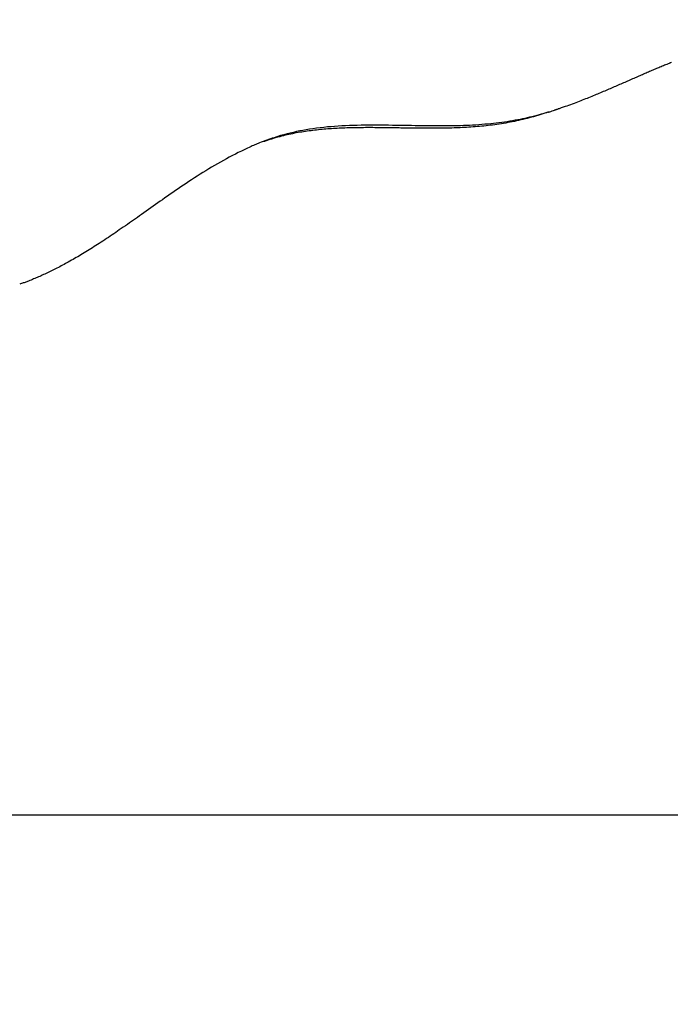
# Model space of a CAD drawing. Extents: x -592 to 1052, y -351 to 690.
# Drawn here: x -124 to -100, y -7 to 29 of the extents above; entities that cross this region are included whole.
import ezdxf

# ---------------------------------------------------------------- set-up
doc = ezdxf.new("R2010")
doc.units = 0
doc.header["$LTSCALE"] = 20
doc.linetypes.add('DASHDOT', pattern=[5.5, 4, -0.6, 0.3, -0.6])
doc.layers.add('BASIS', color=6, linetype='DASHDOT')
doc.layers.add('DETAIL', color=5, linetype='CONTINUOUS')

msp = doc.modelspace()

# ---------------------------------------------------------------- linework, layer by layer
at = {"layer": 'BASIS', "color": 6, "linetype": 'DASHDOT'}
msp.add_line((-275.829, 0), (269.323, 0), dxfattribs=at)
at = {"layer": 'DETAIL', "color": 5, "linetype": 'CONTINUOUS'}
for p, q in [((-100.421, 27.468), (-100.463, 27.45)), ((-100.378, 27.485), (-100.421, 27.468)), ((-100.421, 27.468), (-100.421, 27.468)), ((-100.337, 27.502), (-100.378, 27.485)), ((-100.296, 27.519), (-100.337, 27.502)), ((-100.337, 27.502), (-100.337, 27.502)), ((-100.252, 27.537), (-100.296, 27.519)), ((-100.204, 27.556), (-100.252, 27.537)), ((-100.252, 27.537), (-100.252, 27.537)), ((-100.168, 27.571), (-100.204, 27.556)), ((-100.157, 27.575), (-100.168, 27.571)), ((-100.168, 27.571), (-100.168, 27.571)), ((-100.156, 27.576), (-100.159, 27.575)), ((-100.159, 27.575), (-100.159, 27.575)), ((-100.159, 27.575), (-100.157, 27.575)), ((-100.15, 27.578), (-100.156, 27.576)), ((-100.146, 27.58), (-100.15, 27.578)), ((-100.15, 27.578), (-100.15, 27.578)), ((-100.142, 27.582), (-100.146, 27.58)), ((-100.137, 27.583), (-100.142, 27.582)), ((-100.142, 27.582), (-100.142, 27.582)), ((-100.133, 27.585), (-100.137, 27.583)), ((-100.129, 27.587), (-100.133, 27.585)), ((-100.133, 27.585), (-100.133, 27.585)), ((-100.124, 27.589), (-100.129, 27.587)), ((-100.086, 27.604), (-100.124, 27.589)), ((-101.285, 27.099), (-101.33, 27.079)), ((-101.24, 27.119), (-101.285, 27.099)), ((-101.285, 27.099), (-101.285, 27.099)), ((-101.195, 27.138), (-101.24, 27.119)), ((-101.15, 27.158), (-101.195, 27.138)), ((-101.195, 27.138), (-101.195, 27.138)), ((-101.105, 27.177), (-101.15, 27.158)), ((-101.06, 27.197), (-101.105, 27.177)), ((-101.105, 27.177), (-101.105, 27.177)), ((-101.015, 27.216), (-101.06, 27.197)), ((-100.972, 27.234), (-101.015, 27.216)), ((-101.015, 27.216), (-101.015, 27.216)), ((-100.93, 27.252), (-100.972, 27.234)), ((-100.888, 27.271), (-100.93, 27.252)), ((-100.93, 27.252), (-100.93, 27.252)), ((-100.845, 27.289), (-100.888, 27.271)), ((-100.802, 27.307), (-100.845, 27.289)), ((-100.845, 27.289), (-100.845, 27.289)), ((-100.76, 27.325), (-100.802, 27.307)), ((-100.717, 27.343), (-100.76, 27.325)), ((-100.76, 27.325), (-100.76, 27.325)), ((-100.674, 27.362), (-100.717, 27.343)), ((-100.632, 27.38), (-100.674, 27.362)), ((-100.674, 27.362), (-100.674, 27.362)), ((-100.589, 27.398), (-100.632, 27.38)), ((-100.547, 27.415), (-100.589, 27.398)), ((-100.589, 27.398), (-100.589, 27.398)), ((-100.505, 27.433), (-100.547, 27.415)), ((-100.463, 27.45), (-100.505, 27.433)), ((-100.505, 27.433), (-100.505, 27.433)), ((-102.083, 26.75), (-102.132, 26.729)), ((-102.034, 26.772), (-102.083, 26.75)), ((-101.985, 26.793), (-102.034, 26.772)), ((-102.034, 26.772), (-102.034, 26.772)), ((-101.936, 26.815), (-101.985, 26.793)), ((-101.889, 26.835), (-101.936, 26.815)), ((-101.936, 26.815), (-101.936, 26.815)), ((-101.842, 26.856), (-101.889, 26.835)), ((-101.795, 26.876), (-101.842, 26.856)), ((-101.842, 26.856), (-101.842, 26.856)), ((-101.747, 26.897), (-101.795, 26.876)), ((-101.7, 26.918), (-101.747, 26.897)), ((-101.747, 26.897), (-101.747, 26.897)), ((-101.653, 26.938), (-101.7, 26.918)), ((-101.606, 26.959), (-101.653, 26.938)), ((-101.653, 26.938), (-101.653, 26.938)), ((-101.558, 26.98), (-101.606, 26.959)), ((-101.511, 27), (-101.558, 26.98)), ((-101.558, 26.98), (-101.558, 26.98)), ((-101.464, 27.021), (-101.511, 27)), ((-101.419, 27.041), (-101.464, 27.021)), ((-101.464, 27.021), (-101.464, 27.021)), ((-101.374, 27.06), (-101.419, 27.041)), ((-101.33, 27.079), (-101.374, 27.06)), ((-101.374, 27.06), (-101.374, 27.06)), ((-102.95, 26.383), (-103.007, 26.36)), ((-102.897, 26.405), (-102.95, 26.383)), ((-102.95, 26.383), (-102.95, 26.383)), ((-102.846, 26.426), (-102.897, 26.405)), ((-102.793, 26.448), (-102.846, 26.426)), ((-102.846, 26.426), (-102.846, 26.426)), ((-102.741, 26.47), (-102.793, 26.448)), ((-102.688, 26.492), (-102.741, 26.47)), ((-102.741, 26.47), (-102.741, 26.47)), ((-102.636, 26.514), (-102.688, 26.492)), ((-102.584, 26.536), (-102.636, 26.514)), ((-102.636, 26.514), (-102.636, 26.514)), ((-102.532, 26.558), (-102.584, 26.536)), ((-102.479, 26.58), (-102.532, 26.558)), ((-102.532, 26.558), (-102.532, 26.558)), ((-102.427, 26.602), (-102.479, 26.58)), ((-102.378, 26.623), (-102.427, 26.602)), ((-102.427, 26.602), (-102.427, 26.602)), ((-102.329, 26.644), (-102.378, 26.623)), ((-102.28, 26.665), (-102.329, 26.644)), ((-102.329, 26.644), (-102.329, 26.644)), ((-102.231, 26.687), (-102.28, 26.665)), ((-102.182, 26.708), (-102.231, 26.687)), ((-102.231, 26.687), (-102.231, 26.687)), ((-102.132, 26.729), (-102.182, 26.708)), ((-102.132, 26.729), (-102.132, 26.729)), ((-103.919, 26.009), (-103.983, 25.987)), ((-103.854, 26.033), (-103.919, 26.009)), ((-103.919, 26.009), (-103.919, 26.009)), ((-103.788, 26.057), (-103.854, 26.033)), ((-103.723, 26.081), (-103.788, 26.057)), ((-103.788, 26.057), (-103.788, 26.057)), ((-103.657, 26.105), (-103.723, 26.081)), ((-103.591, 26.13), (-103.657, 26.105)), ((-103.657, 26.105), (-103.657, 26.105)), ((-103.527, 26.154), (-103.591, 26.13)), ((-103.468, 26.177), (-103.527, 26.154)), ((-103.527, 26.154), (-103.527, 26.154)), ((-103.411, 26.199), (-103.468, 26.177)), ((-103.354, 26.221), (-103.411, 26.199)), ((-103.411, 26.199), (-103.411, 26.199)), ((-103.296, 26.244), (-103.354, 26.221)), ((-103.238, 26.267), (-103.296, 26.244)), ((-103.296, 26.244), (-103.296, 26.244)), ((-103.18, 26.29), (-103.238, 26.267)), ((-103.123, 26.313), (-103.18, 26.29)), ((-103.18, 26.29), (-103.18, 26.29)), ((-103.065, 26.336), (-103.123, 26.313)), ((-103.007, 26.36), (-103.065, 26.336)), ((-103.065, 26.336), (-103.065, 26.336)), ((-105.017, 25.664), (-105.112, 25.639)), ((-104.988, 25.661), (-105.066, 25.639)), ((-104.939, 25.685), (-105.017, 25.664)), ((-104.912, 25.684), (-104.988, 25.661)), ((-104.895, 25.697), (-104.939, 25.685)), ((-104.939, 25.685), (-104.939, 25.685)), ((-104.839, 25.706), (-104.912, 25.684)), ((-104.912, 25.684), (-104.912, 25.684)), ((-104.868, 25.705), (-104.895, 25.697)), ((-104.835, 25.714), (-104.868, 25.705)), ((-104.868, 25.705), (-104.868, 25.705)), ((-104.759, 25.73), (-104.839, 25.706)), ((-104.797, 25.725), (-104.835, 25.714)), ((-104.761, 25.735), (-104.797, 25.725)), ((-104.797, 25.725), (-104.797, 25.725)), ((-104.726, 25.745), (-104.761, 25.735)), ((-104.671, 25.758), (-104.759, 25.73)), ((-104.759, 25.73), (-104.759, 25.73)), ((-104.691, 25.756), (-104.726, 25.745)), ((-104.726, 25.745), (-104.726, 25.745)), ((-104.656, 25.766), (-104.691, 25.756)), ((-104.607, 25.779), (-104.671, 25.758)), ((-104.62, 25.777), (-104.656, 25.766)), ((-104.656, 25.766), (-104.656, 25.766)), ((-104.585, 25.788), (-104.62, 25.777)), ((-104.593, 25.783), (-104.607, 25.779)), ((-104.607, 25.779), (-104.607, 25.779)), ((-104.598, 25.782), (-104.603, 25.78)), ((-104.603, 25.78), (-104.602, 25.78)), ((-104.602, 25.78), (-104.593, 25.783)), ((-104.602, 25.78), (-104.602, 25.78)), ((-104.595, 25.783), (-104.598, 25.782)), ((-104.598, 25.782), (-104.598, 25.782)), ((-104.593, 25.783), (-104.595, 25.783)), ((-104.591, 25.784), (-104.593, 25.783)), ((-104.593, 25.783), (-104.593, 25.783)), ((-104.589, 25.785), (-104.591, 25.784)), ((-104.587, 25.785), (-104.589, 25.785)), ((-104.589, 25.785), (-104.589, 25.785)), ((-104.585, 25.786), (-104.587, 25.785)), ((-104.35, 25.862), (-104.368, 25.856)), ((-104.331, 25.868), (-104.35, 25.862)), ((-104.312, 25.874), (-104.331, 25.868)), ((-104.331, 25.868), (-104.331, 25.868)), ((-104.294, 25.881), (-104.312, 25.874)), ((-104.276, 25.886), (-104.294, 25.881)), ((-104.294, 25.881), (-104.294, 25.881)), ((-104.257, 25.893), (-104.276, 25.886)), ((-104.236, 25.9), (-104.257, 25.893)), ((-104.257, 25.893), (-104.257, 25.893)), ((-104.22, 25.905), (-104.236, 25.9)), ((-104.208, 25.909), (-104.22, 25.905)), ((-104.22, 25.905), (-104.22, 25.905)), ((-104.182, 25.918), (-104.208, 25.909)), ((-104.124, 25.938), (-104.182, 25.918)), ((-104.182, 25.918), (-104.182, 25.918)), ((-104.051, 25.963), (-104.124, 25.938)), ((-103.983, 25.987), (-104.051, 25.963)), ((-104.051, 25.963), (-104.051, 25.963)), ((-111.9, 25.291), (-112.042, 25.285)), ((-111.754, 25.296), (-111.9, 25.291)), ((-111.61, 25.3), (-111.754, 25.296)), ((-111.754, 25.296), (-111.754, 25.296)), ((-111.466, 25.303), (-111.61, 25.3)), ((-111.323, 25.305), (-111.466, 25.303)), ((-111.466, 25.303), (-111.466, 25.303)), ((-111.178, 25.306), (-111.323, 25.305)), ((-111.034, 25.306), (-111.178, 25.306)), ((-111.178, 25.306), (-111.178, 25.306)), ((-110.89, 25.306), (-111.034, 25.306)), ((-110.746, 25.305), (-110.89, 25.306)), ((-110.89, 25.306), (-110.89, 25.306)), ((-110.602, 25.304), (-110.746, 25.305)), ((-110.462, 25.302), (-110.602, 25.304)), ((-110.602, 25.304), (-110.602, 25.304)), ((-110.322, 25.3), (-110.462, 25.302)), ((-110.182, 25.298), (-110.322, 25.3)), ((-110.322, 25.3), (-110.322, 25.3)), ((-110.042, 25.296), (-110.182, 25.298)), ((-109.902, 25.293), (-110.042, 25.296)), ((-110.042, 25.296), (-110.042, 25.296)), ((-109.762, 25.291), (-109.902, 25.293)), ((-109.623, 25.288), (-109.762, 25.291)), ((-109.762, 25.291), (-109.762, 25.291)), ((-109.482, 25.286), (-109.623, 25.288)), ((-109.34, 25.283), (-109.482, 25.286)), ((-109.482, 25.286), (-109.482, 25.286)), ((-107.827, 25.287), (-107.943, 25.284)), ((-107.717, 25.291), (-107.827, 25.287)), ((-107.604, 25.295), (-107.717, 25.291)), ((-107.717, 25.291), (-107.717, 25.291)), ((-107.491, 25.3), (-107.604, 25.295)), ((-107.377, 25.306), (-107.491, 25.3)), ((-107.491, 25.3), (-107.491, 25.3)), ((-107.265, 25.312), (-107.377, 25.306)), ((-107.153, 25.32), (-107.265, 25.312)), ((-107.265, 25.312), (-107.265, 25.312)), ((-107.039, 25.328), (-107.153, 25.32)), ((-106.925, 25.337), (-107.039, 25.328)), ((-107.039, 25.328), (-107.039, 25.328)), ((-106.814, 25.347), (-106.925, 25.337)), ((-106.805, 25.292), (-106.886, 25.283)), ((-106.711, 25.357), (-106.814, 25.347)), ((-106.814, 25.347), (-106.814, 25.347)), ((-106.725, 25.302), (-106.805, 25.292)), ((-106.805, 25.292), (-106.805, 25.292)), ((-106.644, 25.312), (-106.725, 25.302)), ((-106.613, 25.367), (-106.711, 25.357)), ((-106.564, 25.323), (-106.644, 25.312)), ((-106.644, 25.312), (-106.644, 25.312)), ((-106.513, 25.379), (-106.613, 25.367)), ((-106.613, 25.367), (-106.613, 25.367)), ((-106.484, 25.334), (-106.564, 25.323)), ((-106.412, 25.391), (-106.513, 25.379)), ((-106.404, 25.346), (-106.484, 25.334)), ((-106.484, 25.334), (-106.484, 25.334)), ((-106.311, 25.404), (-106.412, 25.391)), ((-106.412, 25.391), (-106.412, 25.391)), ((-106.324, 25.358), (-106.404, 25.346)), ((-106.244, 25.371), (-106.324, 25.358)), ((-106.324, 25.358), (-106.324, 25.358)), ((-106.211, 25.418), (-106.311, 25.404)), ((-106.164, 25.385), (-106.244, 25.371)), ((-106.112, 25.433), (-106.211, 25.418)), ((-106.211, 25.418), (-106.211, 25.418)), ((-106.084, 25.399), (-106.164, 25.385)), ((-106.164, 25.385), (-106.164, 25.385)), ((-106.012, 25.449), (-106.112, 25.433)), ((-106.005, 25.414), (-106.084, 25.399)), ((-105.91, 25.466), (-106.012, 25.449)), ((-106.012, 25.449), (-106.012, 25.449)), ((-105.926, 25.43), (-106.005, 25.414)), ((-106.005, 25.414), (-106.005, 25.414)), ((-105.847, 25.446), (-105.926, 25.43)), ((-105.812, 25.484), (-105.91, 25.466)), ((-105.768, 25.463), (-105.847, 25.446)), ((-105.847, 25.446), (-105.847, 25.446)), ((-105.722, 25.501), (-105.812, 25.484)), ((-105.812, 25.484), (-105.812, 25.484)), ((-105.689, 25.48), (-105.768, 25.463)), ((-105.636, 25.518), (-105.722, 25.501)), ((-105.61, 25.498), (-105.689, 25.48)), ((-105.689, 25.48), (-105.689, 25.48)), ((-105.549, 25.536), (-105.636, 25.518)), ((-105.636, 25.518), (-105.636, 25.518)), ((-105.531, 25.517), (-105.61, 25.498)), ((-105.461, 25.555), (-105.549, 25.536)), ((-105.453, 25.536), (-105.531, 25.517)), ((-105.531, 25.517), (-105.531, 25.517)), ((-105.373, 25.575), (-105.461, 25.555)), ((-105.461, 25.555), (-105.461, 25.555)), ((-105.375, 25.555), (-105.453, 25.536)), ((-105.297, 25.576), (-105.375, 25.555)), ((-105.375, 25.555), (-105.375, 25.555)), ((-105.286, 25.596), (-105.373, 25.575)), ((-105.22, 25.596), (-105.297, 25.576)), ((-105.201, 25.616), (-105.286, 25.596)), ((-105.286, 25.596), (-105.286, 25.596)), ((-105.143, 25.617), (-105.22, 25.596)), ((-105.22, 25.596), (-105.22, 25.596)), ((-105.112, 25.639), (-105.201, 25.616)), ((-105.066, 25.639), (-105.143, 25.617)), ((-105.112, 25.639), (-105.112, 25.639)), ((-105.066, 25.639), (-105.066, 25.639)), ((-114.3, 24.957), (-114.422, 24.922)), ((-114.254, 24.935), (-114.321, 24.918)), ((-114.183, 24.988), (-114.3, 24.957)), ((-114.3, 24.957), (-114.3, 24.957)), ((-114.186, 24.95), (-114.254, 24.935)), ((-114.119, 24.965), (-114.186, 24.95)), ((-114.186, 24.95), (-114.186, 24.95)), ((-114.069, 25.016), (-114.183, 24.988)), ((-114.052, 24.98), (-114.119, 24.965)), ((-113.954, 25.043), (-114.069, 25.016)), ((-114.069, 25.016), (-114.069, 25.016)), ((-113.985, 24.994), (-114.052, 24.98)), ((-114.052, 24.98), (-114.052, 24.98)), ((-113.917, 25.007), (-113.985, 24.994)), ((-113.837, 25.069), (-113.954, 25.043)), ((-113.85, 25.02), (-113.917, 25.007)), ((-113.917, 25.007), (-113.917, 25.007)), ((-113.782, 25.032), (-113.85, 25.02)), ((-113.719, 25.093), (-113.837, 25.069)), ((-113.837, 25.069), (-113.837, 25.069)), ((-113.715, 25.044), (-113.782, 25.032)), ((-113.782, 25.032), (-113.782, 25.032)), ((-113.603, 25.116), (-113.719, 25.093)), ((-113.647, 25.055), (-113.715, 25.044)), ((-113.579, 25.066), (-113.647, 25.055)), ((-113.647, 25.055), (-113.647, 25.055)), ((-113.488, 25.136), (-113.603, 25.116)), ((-113.603, 25.116), (-113.603, 25.116)), ((-113.511, 25.076), (-113.579, 25.066)), ((-113.443, 25.086), (-113.511, 25.076)), ((-113.511, 25.076), (-113.511, 25.076)), ((-113.368, 25.156), (-113.488, 25.136)), ((-113.375, 25.095), (-113.443, 25.086)), ((-113.307, 25.104), (-113.375, 25.095)), ((-113.375, 25.095), (-113.375, 25.095)), ((-113.239, 25.176), (-113.368, 25.156)), ((-113.368, 25.156), (-113.368, 25.156)), ((-113.238, 25.113), (-113.307, 25.104)), ((-113.104, 25.194), (-113.239, 25.176)), ((-113.17, 25.121), (-113.238, 25.113)), ((-113.238, 25.113), (-113.238, 25.113)), ((-113.101, 25.128), (-113.17, 25.121)), ((-112.971, 25.211), (-113.104, 25.194)), ((-113.104, 25.194), (-113.104, 25.194)), ((-113.033, 25.136), (-113.101, 25.128)), ((-113.101, 25.128), (-113.101, 25.128)), ((-112.964, 25.143), (-113.033, 25.136)), ((-112.84, 25.225), (-112.971, 25.211)), ((-112.895, 25.149), (-112.964, 25.143)), ((-112.964, 25.143), (-112.964, 25.143)), ((-112.826, 25.155), (-112.895, 25.149)), ((-112.707, 25.239), (-112.84, 25.225)), ((-112.84, 25.225), (-112.84, 25.225)), ((-112.758, 25.161), (-112.826, 25.155)), ((-112.826, 25.155), (-112.826, 25.155)), ((-112.689, 25.166), (-112.758, 25.161)), ((-112.574, 25.25), (-112.707, 25.239)), ((-112.62, 25.171), (-112.689, 25.166)), ((-112.689, 25.166), (-112.689, 25.166)), ((-112.551, 25.176), (-112.62, 25.171)), ((-112.441, 25.261), (-112.574, 25.25)), ((-112.574, 25.25), (-112.574, 25.25)), ((-112.482, 25.18), (-112.551, 25.176)), ((-112.551, 25.176), (-112.551, 25.176)), ((-112.413, 25.184), (-112.482, 25.18)), ((-112.309, 25.27), (-112.441, 25.261)), ((-112.344, 25.188), (-112.413, 25.184)), ((-112.413, 25.184), (-112.413, 25.184)), ((-112.275, 25.192), (-112.344, 25.188)), ((-112.177, 25.278), (-112.309, 25.27)), ((-112.309, 25.27), (-112.309, 25.27)), ((-112.206, 25.195), (-112.275, 25.192)), ((-112.275, 25.192), (-112.275, 25.192)), ((-112.137, 25.198), (-112.206, 25.195)), ((-112.042, 25.285), (-112.177, 25.278)), ((-112.068, 25.2), (-112.137, 25.198)), ((-112.137, 25.198), (-112.137, 25.198)), ((-111.999, 25.203), (-112.068, 25.2)), ((-112.042, 25.285), (-112.042, 25.285)), ((-111.93, 25.205), (-111.999, 25.203)), ((-111.999, 25.203), (-111.999, 25.203)), ((-111.861, 25.207), (-111.93, 25.205)), ((-111.792, 25.209), (-111.861, 25.207)), ((-111.861, 25.207), (-111.861, 25.207)), ((-111.724, 25.21), (-111.792, 25.209)), ((-111.655, 25.211), (-111.724, 25.21)), ((-111.724, 25.21), (-111.724, 25.21)), ((-111.586, 25.212), (-111.655, 25.211)), ((-111.517, 25.213), (-111.586, 25.212)), ((-111.586, 25.212), (-111.586, 25.212)), ((-111.448, 25.214), (-111.517, 25.213)), ((-111.379, 25.214), (-111.448, 25.214)), ((-111.448, 25.214), (-111.448, 25.214)), ((-111.311, 25.215), (-111.379, 25.214)), ((-111.242, 25.215), (-111.311, 25.215)), ((-111.311, 25.215), (-111.311, 25.215)), ((-111.174, 25.215), (-111.242, 25.215)), ((-111.105, 25.215), (-111.174, 25.215)), ((-111.174, 25.215), (-111.174, 25.215)), ((-111.037, 25.215), (-111.105, 25.215)), ((-110.969, 25.214), (-111.037, 25.215)), ((-111.037, 25.215), (-111.037, 25.215)), ((-110.9, 25.214), (-110.969, 25.214)), ((-110.832, 25.213), (-110.9, 25.214)), ((-110.9, 25.214), (-110.9, 25.214)), ((-110.763, 25.213), (-110.832, 25.213)), ((-110.695, 25.212), (-110.763, 25.213)), ((-110.763, 25.213), (-110.763, 25.213)), ((-110.627, 25.211), (-110.695, 25.212)), ((-110.558, 25.21), (-110.627, 25.211)), ((-110.627, 25.211), (-110.627, 25.211)), ((-110.489, 25.209), (-110.558, 25.21)), ((-110.421, 25.208), (-110.489, 25.209)), ((-110.489, 25.209), (-110.489, 25.209)), ((-110.352, 25.207), (-110.421, 25.208)), ((-110.283, 25.206), (-110.352, 25.207)), ((-110.352, 25.207), (-110.352, 25.207)), ((-110.215, 25.205), (-110.283, 25.206)), ((-110.146, 25.204), (-110.215, 25.205)), ((-110.215, 25.205), (-110.215, 25.205)), ((-110.078, 25.203), (-110.146, 25.204)), ((-110.009, 25.202), (-110.078, 25.203)), ((-110.078, 25.203), (-110.078, 25.203)), ((-109.94, 25.201), (-110.009, 25.202)), ((-109.871, 25.2), (-109.94, 25.201)), ((-109.94, 25.201), (-109.94, 25.201)), ((-109.8, 25.199), (-109.871, 25.2)), ((-109.73, 25.198), (-109.8, 25.199)), ((-109.8, 25.199), (-109.8, 25.199)), ((-109.66, 25.197), (-109.73, 25.198)), ((-109.59, 25.196), (-109.66, 25.197)), ((-109.66, 25.197), (-109.66, 25.197)), ((-109.52, 25.195), (-109.59, 25.196)), ((-109.45, 25.194), (-109.52, 25.195)), ((-109.52, 25.195), (-109.52, 25.195)), ((-109.38, 25.193), (-109.45, 25.194)), ((-109.31, 25.193), (-109.38, 25.193)), ((-109.38, 25.193), (-109.38, 25.193)), ((-109.202, 25.281), (-109.34, 25.283)), ((-109.239, 25.192), (-109.31, 25.193)), ((-109.167, 25.191), (-109.239, 25.192)), ((-109.239, 25.192), (-109.239, 25.192)), ((-109.074, 25.28), (-109.202, 25.281)), ((-109.202, 25.281), (-109.202, 25.281)), ((-109.094, 25.191), (-109.167, 25.191)), ((-109.022, 25.191), (-109.094, 25.191)), ((-109.094, 25.191), (-109.094, 25.191)), ((-108.95, 25.278), (-109.074, 25.28)), ((-108.949, 25.191), (-109.022, 25.191)), ((-108.825, 25.277), (-108.95, 25.278)), ((-108.95, 25.278), (-108.95, 25.278)), ((-108.877, 25.191), (-108.949, 25.191)), ((-108.949, 25.191), (-108.949, 25.191)), ((-108.804, 25.191), (-108.877, 25.191)), ((-108.698, 25.277), (-108.825, 25.277)), ((-108.731, 25.191), (-108.804, 25.191)), ((-108.804, 25.191), (-108.804, 25.191)), ((-108.659, 25.192), (-108.731, 25.191)), ((-108.572, 25.277), (-108.698, 25.277)), ((-108.698, 25.277), (-108.698, 25.277)), ((-108.587, 25.192), (-108.659, 25.192)), ((-108.659, 25.192), (-108.659, 25.192)), ((-108.514, 25.193), (-108.587, 25.192)), ((-108.446, 25.277), (-108.572, 25.277)), ((-108.438, 25.194), (-108.514, 25.193)), ((-108.514, 25.193), (-108.514, 25.193)), ((-108.321, 25.278), (-108.446, 25.277)), ((-108.446, 25.277), (-108.446, 25.277)), ((-108.362, 25.196), (-108.438, 25.194)), ((-108.286, 25.197), (-108.362, 25.196)), ((-108.362, 25.196), (-108.362, 25.196)), ((-108.194, 25.279), (-108.321, 25.278)), ((-108.211, 25.199), (-108.286, 25.197)), ((-108.135, 25.201), (-108.211, 25.199)), ((-108.211, 25.199), (-108.211, 25.199)), ((-108.066, 25.281), (-108.194, 25.279)), ((-108.194, 25.279), (-108.194, 25.279)), ((-108.059, 25.204), (-108.135, 25.201)), ((-107.943, 25.284), (-108.066, 25.281)), ((-107.983, 25.206), (-108.059, 25.204)), ((-108.059, 25.204), (-108.059, 25.204)), ((-107.908, 25.209), (-107.983, 25.206)), ((-107.943, 25.284), (-107.943, 25.284)), ((-107.833, 25.212), (-107.908, 25.209)), ((-107.908, 25.209), (-107.908, 25.209)), ((-107.756, 25.216), (-107.833, 25.212)), ((-107.678, 25.22), (-107.756, 25.216)), ((-107.756, 25.216), (-107.756, 25.216)), ((-107.598, 25.224), (-107.678, 25.22)), ((-107.519, 25.229), (-107.598, 25.224)), ((-107.598, 25.224), (-107.598, 25.224)), ((-107.44, 25.234), (-107.519, 25.229)), ((-107.361, 25.24), (-107.44, 25.234)), ((-107.44, 25.234), (-107.44, 25.234)), ((-107.282, 25.246), (-107.361, 25.24)), ((-107.203, 25.253), (-107.282, 25.246)), ((-107.282, 25.246), (-107.282, 25.246)), ((-107.124, 25.26), (-107.203, 25.253)), ((-107.045, 25.267), (-107.124, 25.26)), ((-107.124, 25.26), (-107.124, 25.26)), ((-106.966, 25.275), (-107.045, 25.267)), ((-106.886, 25.283), (-106.966, 25.275)), ((-106.966, 25.275), (-106.966, 25.275)), ((-115.374, 24.58), (-115.417, 24.561)), ((-115.33, 24.598), (-115.374, 24.58)), ((-115.374, 24.58), (-115.374, 24.58)), ((-115.286, 24.617), (-115.33, 24.598)), ((-115.241, 24.635), (-115.286, 24.617)), ((-115.286, 24.617), (-115.286, 24.617)), ((-115.197, 24.653), (-115.241, 24.635)), ((-115.131, 24.679), (-115.197, 24.653)), ((-115.065, 24.705), (-115.131, 24.679)), ((-114.999, 24.73), (-115.065, 24.705)), ((-115.065, 24.705), (-115.065, 24.705)), ((-115.018, 24.713), (-115.051, 24.701)), ((-114.985, 24.724), (-115.018, 24.713)), ((-114.932, 24.755), (-114.999, 24.73)), ((-114.952, 24.735), (-114.985, 24.724)), ((-114.985, 24.724), (-114.985, 24.724)), ((-114.919, 24.746), (-114.952, 24.735)), ((-114.866, 24.778), (-114.932, 24.755)), ((-114.932, 24.755), (-114.932, 24.755)), ((-114.886, 24.757), (-114.919, 24.746)), ((-114.919, 24.746), (-114.919, 24.746)), ((-114.853, 24.768), (-114.886, 24.757)), ((-114.799, 24.802), (-114.866, 24.778)), ((-114.818, 24.779), (-114.853, 24.768)), ((-114.853, 24.768), (-114.853, 24.768)), ((-114.786, 24.789), (-114.818, 24.779)), ((-114.73, 24.826), (-114.799, 24.802)), ((-114.799, 24.802), (-114.799, 24.802)), ((-114.758, 24.798), (-114.786, 24.789)), ((-114.786, 24.789), (-114.786, 24.789)), ((-114.719, 24.809), (-114.758, 24.798)), ((-114.664, 24.847), (-114.73, 24.826)), ((-114.659, 24.827), (-114.719, 24.809)), ((-114.719, 24.809), (-114.719, 24.809)), ((-114.604, 24.867), (-114.664, 24.847)), ((-114.664, 24.847), (-114.664, 24.847)), ((-114.587, 24.848), (-114.659, 24.827)), ((-114.529, 24.89), (-114.604, 24.867)), ((-114.519, 24.867), (-114.587, 24.848)), ((-114.587, 24.848), (-114.587, 24.848)), ((-114.422, 24.922), (-114.529, 24.89)), ((-114.529, 24.89), (-114.529, 24.89)), ((-114.454, 24.884), (-114.519, 24.867)), ((-114.388, 24.902), (-114.454, 24.884)), ((-114.454, 24.884), (-114.454, 24.884)), ((-114.321, 24.918), (-114.388, 24.902)), ((-114.321, 24.918), (-114.321, 24.918)), ((-116.084, 24.247), (-116.194, 24.191)), ((-115.976, 24.302), (-116.084, 24.247)), ((-116.084, 24.247), (-116.084, 24.247)), ((-115.862, 24.358), (-115.976, 24.302)), ((-115.739, 24.417), (-115.862, 24.358)), ((-115.862, 24.358), (-115.862, 24.358)), ((-115.637, 24.464), (-115.739, 24.417)), ((-115.582, 24.489), (-115.637, 24.464)), ((-115.637, 24.464), (-115.637, 24.464)), ((-115.55, 24.503), (-115.582, 24.489)), ((-115.509, 24.521), (-115.55, 24.503)), ((-115.55, 24.503), (-115.55, 24.503)), ((-115.462, 24.542), (-115.509, 24.521)), ((-115.417, 24.561), (-115.462, 24.542)), ((-115.462, 24.542), (-115.462, 24.542)), ((-116.739, 23.891), (-116.846, 23.828)), ((-116.631, 23.953), (-116.739, 23.891)), ((-116.739, 23.891), (-116.739, 23.891)), ((-116.523, 24.013), (-116.631, 23.953)), ((-116.414, 24.073), (-116.523, 24.013)), ((-116.523, 24.013), (-116.523, 24.013)), ((-116.305, 24.132), (-116.414, 24.073)), ((-116.194, 24.191), (-116.305, 24.132)), ((-116.305, 24.132), (-116.305, 24.132)), ((-117.377, 23.504), (-117.481, 23.437)), ((-117.272, 23.57), (-117.377, 23.504)), ((-117.377, 23.504), (-117.377, 23.504)), ((-117.166, 23.636), (-117.272, 23.57)), ((-117.06, 23.7), (-117.166, 23.636)), ((-117.166, 23.636), (-117.166, 23.636)), ((-116.953, 23.765), (-117.06, 23.7)), ((-116.846, 23.828), (-116.953, 23.765)), ((-116.953, 23.765), (-116.953, 23.765)), ((-117.893, 23.168), (-117.989, 23.104)), ((-117.794, 23.234), (-117.893, 23.168)), ((-117.691, 23.301), (-117.794, 23.234)), ((-117.794, 23.234), (-117.794, 23.234)), ((-117.586, 23.37), (-117.691, 23.301)), ((-117.481, 23.437), (-117.586, 23.37)), ((-117.586, 23.37), (-117.586, 23.37)), ((-118.472, 22.774), (-118.568, 22.707)), ((-118.376, 22.84), (-118.472, 22.774)), ((-118.28, 22.907), (-118.376, 22.84)), ((-118.376, 22.84), (-118.376, 22.84)), ((-118.183, 22.973), (-118.28, 22.907)), ((-118.086, 23.039), (-118.183, 22.973)), ((-118.183, 22.973), (-118.183, 22.973)), ((-117.989, 23.104), (-118.086, 23.039)), ((-117.989, 23.104), (-117.989, 23.104)), ((-118.929, 22.454), (-119.013, 22.395)), ((-118.846, 22.513), (-118.929, 22.454)), ((-118.929, 22.454), (-118.929, 22.454)), ((-118.76, 22.573), (-118.846, 22.513)), ((-118.666, 22.639), (-118.76, 22.573)), ((-118.76, 22.573), (-118.76, 22.573)), ((-118.568, 22.707), (-118.666, 22.639)), ((-118.568, 22.707), (-118.568, 22.707)), ((-119.522, 22.035), (-119.605, 21.977)), ((-119.436, 22.096), (-119.522, 22.035)), ((-119.351, 22.156), (-119.436, 22.096)), ((-119.436, 22.096), (-119.436, 22.096)), ((-119.267, 22.216), (-119.351, 22.156)), ((-119.183, 22.275), (-119.267, 22.216)), ((-119.267, 22.216), (-119.267, 22.216)), ((-119.098, 22.335), (-119.183, 22.275)), ((-119.013, 22.395), (-119.098, 22.335)), ((-119.098, 22.335), (-119.098, 22.335)), ((-119.973, 21.718), (-120.046, 21.667)), ((-119.899, 21.77), (-119.973, 21.718)), ((-119.825, 21.822), (-119.899, 21.77)), ((-119.899, 21.77), (-119.899, 21.77)), ((-119.752, 21.873), (-119.825, 21.822)), ((-119.68, 21.924), (-119.752, 21.873)), ((-119.752, 21.873), (-119.752, 21.873)), ((-119.605, 21.977), (-119.68, 21.924)), ((-119.605, 21.977), (-119.605, 21.977)), ((-120.542, 21.325), (-120.609, 21.28)), ((-120.475, 21.371), (-120.542, 21.325)), ((-120.41, 21.415), (-120.475, 21.371)), ((-120.475, 21.371), (-120.475, 21.371)), ((-120.342, 21.462), (-120.41, 21.415)), ((-120.269, 21.512), (-120.342, 21.462)), ((-120.342, 21.462), (-120.342, 21.462)), ((-120.194, 21.564), (-120.269, 21.512)), ((-120.12, 21.616), (-120.194, 21.564)), ((-120.194, 21.564), (-120.194, 21.564)), ((-120.046, 21.667), (-120.12, 21.616)), ((-120.046, 21.667), (-120.046, 21.667)), ((-121.075, 20.971), (-121.136, 20.931)), ((-121.013, 21.011), (-121.075, 20.971)), ((-120.946, 21.055), (-121.013, 21.011)), ((-121.013, 21.011), (-121.013, 21.011)), ((-120.878, 21.1), (-120.946, 21.055)), ((-120.81, 21.145), (-120.878, 21.1)), ((-120.878, 21.1), (-120.878, 21.1)), ((-120.743, 21.19), (-120.81, 21.145)), ((-120.676, 21.235), (-120.743, 21.19)), ((-120.743, 21.19), (-120.743, 21.19)), ((-120.609, 21.28), (-120.676, 21.235)), ((-120.609, 21.28), (-120.609, 21.28)), ((-121.637, 20.617), (-121.695, 20.582)), ((-121.575, 20.655), (-121.637, 20.617)), ((-121.637, 20.617), (-121.637, 20.617)), ((-121.511, 20.695), (-121.575, 20.655)), ((-121.448, 20.734), (-121.511, 20.695)), ((-121.511, 20.695), (-121.511, 20.695)), ((-121.386, 20.773), (-121.448, 20.734)), ((-121.323, 20.812), (-121.386, 20.773)), ((-121.386, 20.773), (-121.386, 20.773)), ((-121.261, 20.851), (-121.323, 20.812)), ((-121.198, 20.891), (-121.261, 20.851)), ((-121.261, 20.851), (-121.261, 20.851)), ((-121.136, 20.931), (-121.198, 20.891)), ((-121.136, 20.931), (-121.136, 20.931)), ((-122.265, 20.254), (-122.316, 20.226)), ((-122.212, 20.283), (-122.265, 20.254)), ((-122.155, 20.315), (-122.212, 20.283)), ((-122.212, 20.283), (-122.212, 20.283)), ((-122.096, 20.348), (-122.155, 20.315)), ((-122.038, 20.381), (-122.096, 20.348)), ((-122.096, 20.348), (-122.096, 20.348)), ((-121.981, 20.414), (-122.038, 20.381)), ((-121.923, 20.447), (-121.981, 20.414)), ((-121.981, 20.414), (-121.981, 20.414)), ((-121.866, 20.481), (-121.923, 20.447)), ((-121.808, 20.515), (-121.866, 20.481)), ((-121.866, 20.481), (-121.866, 20.481)), ((-121.751, 20.549), (-121.808, 20.515)), ((-121.695, 20.582), (-121.751, 20.549)), ((-121.751, 20.549), (-121.751, 20.549)), ((-123.021, 19.868), (-123.069, 19.846)), ((-122.973, 19.891), (-123.021, 19.868)), ((-123.021, 19.868), (-123.021, 19.868)), ((-122.925, 19.914), (-122.973, 19.891)), ((-122.877, 19.937), (-122.925, 19.914)), ((-122.925, 19.914), (-122.925, 19.914)), ((-122.829, 19.96), (-122.877, 19.937)), ((-122.783, 19.983), (-122.829, 19.96)), ((-122.829, 19.96), (-122.829, 19.96)), ((-122.734, 20.007), (-122.783, 19.983)), ((-122.682, 20.033), (-122.734, 20.007)), ((-122.734, 20.007), (-122.734, 20.007)), ((-122.629, 20.06), (-122.682, 20.033)), ((-122.576, 20.087), (-122.629, 20.06)), ((-122.629, 20.06), (-122.629, 20.06)), ((-122.524, 20.115), (-122.576, 20.087)), ((-122.472, 20.142), (-122.524, 20.115)), ((-122.524, 20.115), (-122.524, 20.115)), ((-122.42, 20.17), (-122.472, 20.142)), ((-122.367, 20.198), (-122.42, 20.17)), ((-122.42, 20.17), (-122.42, 20.17)), ((-122.316, 20.226), (-122.367, 20.198)), ((-122.316, 20.226), (-122.316, 20.226)), ((-123.866, 19.516), (-123.899, 19.504)), ((-123.833, 19.528), (-123.866, 19.516)), ((-123.866, 19.516), (-123.866, 19.516)), ((-123.801, 19.54), (-123.833, 19.528)), ((-123.768, 19.552), (-123.801, 19.54)), ((-123.801, 19.54), (-123.801, 19.54)), ((-123.736, 19.564), (-123.768, 19.552)), ((-123.705, 19.576), (-123.736, 19.564)), ((-123.736, 19.564), (-123.736, 19.564)), ((-123.671, 19.589), (-123.705, 19.576)), ((-123.627, 19.607), (-123.671, 19.589)), ((-123.671, 19.589), (-123.671, 19.589)), ((-123.579, 19.626), (-123.627, 19.607)), ((-123.532, 19.645), (-123.579, 19.626)), ((-123.579, 19.626), (-123.579, 19.626)), ((-123.487, 19.663), (-123.532, 19.645)), ((-123.441, 19.682), (-123.487, 19.663)), ((-123.487, 19.663), (-123.487, 19.663)), ((-123.396, 19.701), (-123.441, 19.682)), ((-123.35, 19.721), (-123.396, 19.701)), ((-123.396, 19.701), (-123.396, 19.701)), ((-123.305, 19.74), (-123.35, 19.721)), ((-123.26, 19.76), (-123.305, 19.74)), ((-123.305, 19.74), (-123.305, 19.74)), ((-123.214, 19.78), (-123.26, 19.76)), ((-123.166, 19.801), (-123.214, 19.78)), ((-123.214, 19.78), (-123.214, 19.78)), ((-123.117, 19.824), (-123.166, 19.801)), ((-123.069, 19.846), (-123.117, 19.824)), ((-123.117, 19.824), (-123.117, 19.824)), ((-123.964, 19.481), (-123.997, 19.469)), ((-123.931, 19.492), (-123.964, 19.481)), ((-123.899, 19.504), (-123.931, 19.492)), ((-123.931, 19.492), (-123.931, 19.492))]:
    msp.add_line(p, q, dxfattribs=at)
for radius in [203.291, 198.727]:
    msp.add_circle((0, 0), radius, dxfattribs=at)
for centre, radius, start, end in [((-108.51, 38.587), 13.387, 287.0484, 287.2184), ((-108.718, 39.253), 14.085, 287.2236, 287.9866)]:
    msp.add_arc(centre, radius, start, end, dxfattribs=at)

doc.saveas('drawing.dxf')
